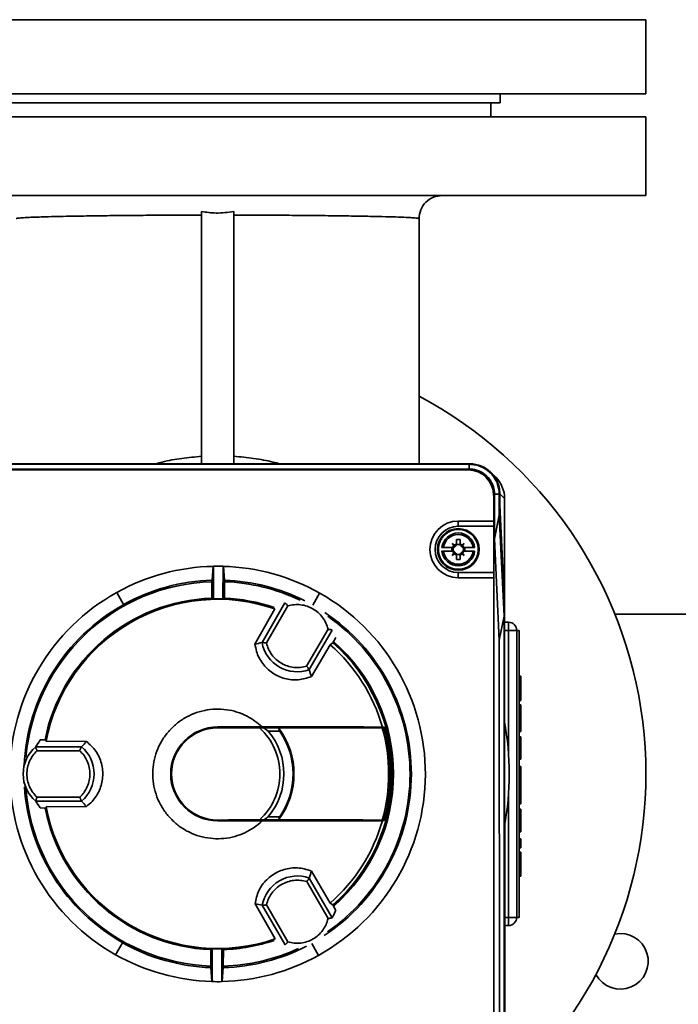
# Paper-space layout 'Blatt2' of a CAD drawing. Units: millimetres. Extents: x 0 to 5940, y 0 to 4200.
# Drawn here: x 3097 to 3240, y 2441 to 2654 of the extents above; entities that cross this region are included whole.
import ezdxf

# ---------------------------------------------------------------- set-up
doc = ezdxf.new("R2010")
doc.units = ezdxf.units.MM
doc.layers.add('1', color=7, linetype='Continuous')
doc.styles.add('SLDTEXTSTYLE0', font='TXT', dxfattribs={"width": 0.605})
doc.dimstyles.new('SLDDIMSTYLE0', dxfattribs={"dimtxt": 35, "dimasz": 25, "dimexe": 0, "dimexo": 0.0625, "dimgap": 8.75, "dimtad": 1, "dimdec": 1, "dimrnd": 1e-09, "dimzin": 4, "dimdsep": 46, "dimtxsty": 'SLDTEXTSTYLE0', "dimsah": 1, "dimcen": 0.09, "dimadec": 0, "dimazin": 1, "dimtfac": 1, "dimtdec": 1, "dimtofl": 0, "dimtmove": 0, "dimatfit": 3, "dimfxl": 1, "dimfrac": 2, "dimtolj": 1, "dimtzin": 12, "dimarcsym": 0})

# ---------------------------------------------------------------- blocks, each defined once
blk = doc.blocks.new('_D_4')
at = {"layer": '1', "ltscale": 10}
for p, q in [((3007.21, 3293.19), (2845.21, 3293.19)), ((2855.21, 1693.19), (2855.21, 3293.19)), ((3345.21, 1693.19), (2845.21, 1693.19))]:
    blk.add_line(p, q, dxfattribs=at)
for points in [[(2855.21, 3293.19), (2851.21, 3268.19), (2859.21, 3268.19)], [(2855.21, 1693.19), (2859.21, 1718.19), (2851.21, 1718.19)]]:
    blk.add_solid(points, dxfattribs=at)
at = {"layer": '1', "ltscale": 10, "insert": (2810.09, 2400.95), "char_height": 35, "attachment_point": 1, "rotation": 90, "style": 'SLDTEXTSTYLE0'}
blk.add_mtext('ca. 1650', dxfattribs=at)

psp = doc.layouts.new('Blatt2')

# ---------------------------------------------------------------- linework, layer by layer
at = {"color": 7, "linetype": 'Continuous', "lineweight": 35, "ltscale": 10}
for p, q in [((3047.71, 2654.19), (3232.71, 2654.19)), ((3232.71, 2638.19), (3232.71, 2654.19)), ((3047.71, 2638.19), (3232.71, 2638.19)), ((3201.21, 2636.19), (3201.21, 2638.19)), ((3079.21, 2636.19), (3201.21, 2636.19)), ((3199.21, 2633.19), (3199.21, 2636.19)), ((3232.71, 2633.19), (3047.71, 2633.19)), ((3232.71, 2616.19), (3232.71, 2633.19)), ((3232.71, 2616.19), (3047.71, 2616.19)), ((3136.73, 2612.72), (3136.73, 2558.19)), ((3143.68, 2558.19), (3143.68, 2612.72)), ((3183.72, 2558.2), (3183.72, 2611.19)), ((3194.65, 2558.21), (3085.72, 2558.17)), ((3194.55, 2558.11), (3085.82, 2558.08)), ((3194.55, 2558.11), (3194.65, 2558.21)), ((3194.56, 2557.08), (3194.55, 2558.11)), ((3194.65, 2558.21), (3194.67, 2558.21)), ((3194.52, 2557.08), (3085.85, 2557.04)), ((3194.33, 2556.89), (3086.04, 2556.85)), ((3194.33, 2556.89), (3194.52, 2557.08)), ((3200.27, 2555.31), (3199.25, 2556.32)), ((3199.83, 2551.39), (3200.02, 2551.58)), ((3199.83, 2545.84), (3199.83, 2551.39)), ((3200.02, 2551.62), (3201.05, 2551.62)), ((3200.02, 2541.97), (3200.02, 2551.58)), ((3201.05, 2551.62), (3201.15, 2551.71)), ((3201.05, 2547.14), (3201.05, 2551.62)), ((3201.15, 2548.86), (3201.15, 2551.71)), ((3201.18, 2549.26), (3201.18, 2551.71)), ((3201.18, 2551.71), (3202.19, 2550.7)), ((3201.15, 2549.26), (3201.18, 2549.26)), ((3201.18, 2549.26), (3202.16, 2528.25)), ((3202.19, 2550.7), (3202.2, 2526.01)), ((3200.02, 2541.97), (3201.05, 2547.14)), ((3202.07, 2525.29), (3201.05, 2547.14)), ((3202.17, 2527.01), (3201.15, 2548.86)), ((3192.19, 2545.84), (3199.83, 2545.84)), ((3192.19, 2545.84), (3192.19, 2544.71)), ((3199.83, 2545.84), (3199.88, 2544.71)), ((3192.19, 2544.71), (3199.88, 2544.71)), ((3199.88, 2544.71), (3199.88, 2534.71)), ((3190.89, 2541.01), (3191.37, 2540.65)), ((3191.25, 2540.53), (3190.89, 2541.01)), ((3191.32, 2540.57), (3190.89, 2541.01)), ((3192.59, 2541.86), (3191.79, 2541.86)), ((3191.79, 2541.86), (3191.79, 2540.89)), ((3191.79, 2540.78), (3191.79, 2540.89)), ((3191.79, 2540.8), (3192.59, 2540.8)), ((3192.59, 2540.89), (3192.59, 2541.86)), ((3192.59, 2540.78), (3192.59, 2540.89)), ((3193.01, 2540.65), (3193.49, 2541.01)), ((3193.49, 2541.01), (3193.06, 2540.58)), ((3193.49, 2541.01), (3193.13, 2540.53)), ((3201.04, 2520.12), (3200.02, 2541.97)), ((3190.81, 2539.31), (3190.81, 2540.11)), ((3190.89, 2538.4), (3191.25, 2538.88)), ((3190.89, 2538.4), (3191.32, 2538.84)), ((3191.37, 2538.76), (3190.89, 2538.4)), ((3191.11, 2540.11), (3191.01, 2540.11)), ((3191.01, 2539.31), (3191.11, 2539.31)), ((3191.1, 2539.31), (3191.1, 2540.11)), ((3191.44, 2540.3), (3191.25, 2540.53)), ((3191.25, 2538.88), (3191.44, 2539.11)), ((3191.32, 2540.57), (3191.51, 2540.42)), ((3191.48, 2540.39), (3191.32, 2540.57)), ((3191.32, 2538.84), (3191.48, 2539.02)), ((3191.51, 2538.99), (3191.32, 2538.84)), ((3191.37, 2540.65), (3191.6, 2540.45)), ((3191.37, 2538.76), (3191.6, 2538.96)), ((3191.79, 2538.63), (3191.79, 2538.52)), ((3192.59, 2538.61), (3191.79, 2538.61)), ((3192.59, 2538.52), (3192.59, 2538.63)), ((3193.01, 2540.65), (3192.78, 2540.46)), ((3193.01, 2538.77), (3192.78, 2538.96)), ((3192.87, 2540.42), (3193.06, 2540.58)), ((3193.06, 2538.84), (3192.87, 2538.99)), ((3193.06, 2540.58), (3192.9, 2540.39)), ((3192.91, 2539.02), (3193.06, 2538.84)), ((3193.13, 2540.53), (3192.94, 2540.3)), ((3192.94, 2539.11), (3193.13, 2538.88)), ((3193.49, 2538.4), (3193.01, 2538.77)), ((3193.49, 2538.4), (3193.06, 2538.84)), ((3193.13, 2538.88), (3193.49, 2538.4)), ((3193.38, 2540.11), (3193.27, 2540.11)), ((3193.27, 2539.31), (3193.38, 2539.31)), ((3193.29, 2540.11), (3193.29, 2539.31)), ((3193.57, 2540.11), (3193.57, 2539.31)), ((3191.79, 2538.52), (3191.79, 2537.56)), ((3191.79, 2537.56), (3192.59, 2537.56)), ((3192.59, 2537.56), (3192.59, 2538.52)), ((3139, 2533.06), (3139.26, 2536.05)), ((3139.31, 2536.08), (3139.29, 2529)), ((3141.36, 2529), (3141.38, 2536.07)), ((3141.44, 2536.04), (3141.68, 2533.05)), ((3199.88, 2534.71), (3192.19, 2534.71)), ((3192.19, 2534.71), (3192.19, 2533.58)), ((3199.88, 2534.71), (3199.83, 2533.58)), ((3138.99, 2532.73), (3138.94, 2529.17)), ((3141.71, 2529.16), (3141.69, 2532.72)), ((3199.83, 2533.58), (3192.19, 2533.58)), ((3199.87, 2430.6), (3199.83, 2533.58)), ((3118.39, 2530.47), (3118.42, 2530.41)), ((3119.86, 2527.81), (3118.42, 2530.41)), ((3160.78, 2527.68), (3162.24, 2530.27)), ((3162.24, 2530.27), (3162.27, 2530.33)), ((3149.81, 2519.59), (3154.75, 2528.15)), ((3154.8, 2528.1), (3154.75, 2528.15)), ((3202.11, 2528.25), (3202.16, 2528.25)), ((3119.86, 2527.81), (3119.89, 2527.76)), ((3152.59, 2526.84), (3148.27, 2519.24)), ((3150.74, 2519.49), (3155.36, 2527.49)), ((3202.2, 2420.24), (3202.17, 2527.01)), ((3202.2, 2526.01), (3202.17, 2526.01)), ((3202.2, 2526.01), (3202.23, 2420.22)), ((3201.04, 2520.12), (3202.07, 2525.29)), ((3202.11, 2420.3), (3202.07, 2525.29)), ((3202.2, 2523.96), (3203.06, 2523.96)), ((3203.06, 2522.22), (3203.06, 2523.96)), ((3288.81, 2525.69), (3226.03, 2525.69)), ((3164.05, 2522.47), (3159.43, 2514.47)), ((3164.93, 2522.28), (3159.99, 2513.72)), ((3164.93, 2522.28), (3164.86, 2522.3)), ((3202.2, 2522.22), (3203.06, 2522.22)), ((3203.06, 2495.17), (3203.06, 2522.22)), ((3204.8, 2522.22), (3203.06, 2522.22)), ((3205.32, 2522.22), (3204.8, 2522.22)), ((3204.8, 2522.22), (3204.8, 2460.16)), ((3205.32, 2460.16), (3205.32, 2522.22)), ((3149.81, 2519.59), (3149.8, 2519.58)), ((3149.89, 2519.59), (3149.81, 2519.59)), ((3165.1, 2519.5), (3164.49, 2519.11)), ((3165.71, 2520.69), (3165.1, 2519.5)), ((3201.07, 2421.01), (3201.04, 2520.12)), ((3164.49, 2519.11), (3160.45, 2512.21)), ((3159.95, 2513.78), (3159.99, 2513.72)), ((3159.98, 2513.71), (3159.99, 2513.72)), ((3205.67, 2512.28), (3205.32, 2512.28)), ((3205.67, 2512.05), (3205.32, 2512.05)), ((3205.67, 2511.72), (3205.32, 2511.72)), ((3205.67, 2512.28), (3205.67, 2512.05)), ((3205.67, 2512.05), (3205.67, 2511.72)), ((3205.67, 2511.72), (3205.67, 2509.76)), ((3205.67, 2509.76), (3205.32, 2509.76)), ((3205.67, 2509.76), (3205.67, 2508.63)), ((3205.67, 2508.63), (3205.32, 2508.63)), ((3205.67, 2507.28), (3205.32, 2507.28)), ((3205.32, 2507.06), (3205.67, 2507.06)), ((3205.67, 2508.63), (3205.67, 2507.28)), ((3205.67, 2507.28), (3205.67, 2507.06)), ((3205.67, 2506.1), (3205.32, 2506.1)), ((3205.67, 2504.79), (3205.32, 2504.79)), ((3205.67, 2506.1), (3205.67, 2504.79)), ((3205.67, 2504.79), (3205.67, 2502.55)), ((3205.67, 2502.55), (3205.32, 2502.55)), ((3205.67, 2502.55), (3205.67, 2500.39)), ((3149.26, 2501.13), (3150.18, 2501.12)), ((3150.18, 2501.12), (3151.12, 2500.44)), ((3150.18, 2501.12), (3153.33, 2501.12)), ((3153.62, 2500.45), (3153.33, 2501.12)), ((3153.37, 2501.12), (3153.33, 2501.12)), ((3175.76, 2501.18), (3176.13, 2501.2)), ((3176.18, 2501.3), (3175.8, 2501.32)), ((3205.67, 2500.39), (3205.32, 2500.39)), ((3103.24, 2498.59), (3101.91, 2498.52)), ((3103.13, 2498.27), (3111.88, 2498.21)), ((3205.67, 2499.2), (3205.32, 2499.2)), ((3205.67, 2494.35), (3205.67, 2499.2)), ((3100.92, 2497.05), (3100.91, 2497.05)), ((3100.94, 2496.98), (3100.92, 2497.05)), ((3100.92, 2497.05), (3110.81, 2497.05)), ((3101.19, 2496.19), (3110.43, 2496.19)), ((3110.77, 2496.98), (3110.81, 2497.05)), ((3110.82, 2497.06), (3110.81, 2497.05)), ((3205.67, 2494.35), (3205.32, 2494.35)), ((3205.67, 2492.8), (3205.32, 2492.8)), ((3205.67, 2492.8), (3205.67, 2490.5)), ((3205.67, 2490.5), (3205.32, 2490.5)), ((3205.67, 2490.5), (3205.67, 2488.75)), ((3205.32, 2488.75), (3205.67, 2488.75)), ((3205.67, 2488.75), (3205.67, 2487.11)), ((3110.44, 2486.16), (3101.2, 2486.16)), ((3203.06, 2487.2), (3203.06, 2460.16)), ((3205.67, 2487.11), (3205.32, 2487.11)), ((3205.67, 2487.11), (3205.67, 2484.71)), ((3100.92, 2485.3), (3100.93, 2485.3)), ((3100.94, 2485.37), (3100.93, 2485.3)), ((3110.81, 2485.3), (3100.93, 2485.3)), ((3103.25, 2483.76), (3101.91, 2483.83)), ((3111.88, 2484.15), (3103.14, 2484.09)), ((3110.81, 2485.3), (3110.82, 2485.3)), ((3205.67, 2484.71), (3205.32, 2484.71)), ((3205.67, 2483.54), (3205.32, 2483.54)), ((3205.67, 2483.54), (3205.67, 2478.69)), ((3140.21, 2481.23), (3140.21, 2481.19)), ((3150.19, 2481.27), (3149.27, 2481.25)), ((3153.38, 2481.26), (3153.34, 2481.26)), ((3176.13, 2481.2), (3175.77, 2481.22)), ((3175.81, 2481.08), (3176.18, 2481.1)), ((3205.67, 2478.69), (3205.32, 2478.69)), ((3205.67, 2477.17), (3205.32, 2477.17)), ((3205.67, 2477.17), (3205.67, 2475.21)), ((3205.67, 2475.21), (3205.32, 2475.21)), ((3205.67, 2474.31), (3205.32, 2474.31)), ((3205.67, 2474.09), (3205.32, 2474.09)), ((3205.67, 2473.75), (3205.32, 2473.75)), ((3205.67, 2474.31), (3205.67, 2474.09)), ((3205.67, 2474.09), (3205.67, 2473.75)), ((3205.67, 2471.8), (3205.67, 2473.75)), ((3205.67, 2471.8), (3205.32, 2471.8)), ((3205.67, 2470.66), (3205.32, 2470.66)), ((3205.67, 2470.66), (3205.67, 2471.8)), ((3205.67, 2469.31), (3205.67, 2470.66)), ((3160, 2468.67), (3159.96, 2468.61)), ((3160, 2468.67), (3160, 2468.69)), ((3160, 2468.67), (3164.95, 2460.11)), ((3160.47, 2470.18), (3164.51, 2463.28)), ((3205.67, 2469.31), (3205.32, 2469.31)), ((3205.32, 2469.1), (3205.67, 2469.1)), ((3205.67, 2469.1), (3205.67, 2469.31)), ((3159.45, 2467.92), (3164.07, 2459.92)), ((3152.61, 2455.54), (3148.29, 2463.14)), ((3149.82, 2462.8), (3149.83, 2462.79)), ((3149.91, 2462.8), (3149.83, 2462.79)), ((3154.77, 2454.23), (3149.83, 2462.79)), ((3155.38, 2454.9), (3150.76, 2462.9)), ((3164.51, 2463.28), (3165.12, 2462.89)), ((3165.12, 2462.89), (3165.73, 2461.7)), ((3164.88, 2460.09), (3164.95, 2460.11)), ((3202.22, 2460.16), (3203.06, 2460.16)), ((3203.06, 2458.42), (3203.06, 2460.16)), ((3203.06, 2460.16), (3204.8, 2460.16)), ((3204.8, 2460.16), (3205.32, 2460.16)), ((3203.06, 2458.42), (3202.22, 2458.42)), ((3119.63, 2454.7), (3118.17, 2452.1)), ((3119.66, 2454.74), (3119.63, 2454.7)), ((3154.83, 2454.28), (3154.77, 2454.23)), ((3162, 2451.97), (3160.55, 2454.57)), ((3118.17, 2452.1), (3118.14, 2452.05)), ((3138.71, 2453.22), (3138.73, 2449.66)), ((3139.05, 2453.38), (3139.03, 2446.31)), ((3141.1, 2446.3), (3141.12, 2453.37)), ((3141.43, 2449.65), (3141.47, 2453.21)), ((3162.03, 2451.91), (3162, 2451.97)), ((3138.98, 2446.34), (3138.74, 2449.33)), ((3141.42, 2449.32), (3141.16, 2446.33))]:
    psp.add_line(p, q, dxfattribs=at)
at = {"color": 7, "linetype": 'Continuous', "lineweight": 35, "ltscale": 100}
psp.add_circle((3192.19, 2539.71), 4.5, dxfattribs=at)
for centre, radius, start, end in [((3140.21, 2491.19), 92.5, 312.0835, 61.9365), ((3195.69, 2550.69), 6.5, 0.0189, 45.2283), ((3192.19, 2539.71), 6.13, 90.0189, 270.0189), ((3192.19, 2539.71), 5, 90.0189, 270.0189), ((3192.19, 2539.71), 3.55, 6.4844, 173.5534), ((3192.19, 2539.71), 3.21, 7.1801, 172.8577), ((3192.19, 2539.71), 1.25, 108.6818, 131.1844), ((3191.41, 2540.78), 0.378, 299.4817, 0.0189), ((3192.19, 2539.71), 1.25, 48.8534, 71.356), ((3192.97, 2540.78), 0.378, 180.0189, 240.5561), ((3192.19, 2539.71), 3.55, 186.4844, 353.5534), ((3192.19, 2539.71), 3.21, 187.1801, 352.8577), ((3192.19, 2539.71), 1.25, 138.8534, 161.356), ((3192.19, 2539.71), 1.25, 198.6818, 221.1844), ((3191.11, 2540.48), 0.378, 270.0189, 330.5561), ((3191.11, 2538.93), 0.378, 29.4817, 90.0189), ((3192.19, 2539.71), 1.25, 228.8534, 251.356), ((3191.11, 2540.48), 0.378, 330.5561, 345.1998), ((3191.11, 2538.93), 0.378, 14.838, 29.4817), ((3191.41, 2540.78), 0.378, 280.7973, 284.838), ((3191.11, 2540.48), 0.378, 345.1998, 349.2405), ((3191.11, 2538.93), 0.378, 10.7973, 14.838), ((3191.41, 2538.63), 0.378, 75.1998, 79.2405), ((3191.41, 2540.78), 0.378, 284.838, 299.4817), ((3191.41, 2538.63), 0.378, 60.5561, 75.1998), ((3191.41, 2538.63), 0.378, 0.0189, 60.5561), ((3192.97, 2538.63), 0.378, 119.4817, 180.0189), ((3192.19, 2539.71), 1.25, 288.6818, 311.1844), ((3192.97, 2540.78), 0.378, 240.5561, 255.1998), ((3192.97, 2538.63), 0.378, 104.838, 119.4817), ((3192.97, 2540.78), 0.378, 255.1998, 259.2405), ((3192.97, 2538.63), 0.378, 100.7973, 104.838), ((3193.27, 2540.48), 0.378, 190.7973, 194.838), ((3193.27, 2540.48), 0.378, 194.838, 209.4817), ((3193.27, 2538.93), 0.378, 165.1998, 169.2405), ((3193.27, 2538.93), 0.378, 150.5561, 165.1998), ((3193.27, 2540.48), 0.378, 209.4817, 270.0189), ((3193.27, 2538.93), 0.378, 90.0189, 150.5561), ((3192.19, 2539.71), 1.25, 18.6818, 41.1844), ((3192.19, 2539.71), 1.25, 318.8534, 341.356), ((3140.21, 2491.19), 44.87, 91.2104, 119.0554), ((3140.21, 2491.19), 44.9, 88.4996, 91.1413), ((3140.21, 2491.19), 44.87, 60.5854, 88.4304), ((3140.21, 2491.19), 41.56, 91.6819, 175.0094), ((3140.21, 2491.19), 41.89, 91.6532, 119.0554), ((3140.21, 2491.19), 41.89, 63.272, 87.9876), ((3140.21, 2491.19), 41.56, 64.6477, 87.9589), ((3140.21, 2491.19), 44.86, 119.0554, 240.5854), ((3140.21, 2491.19), 44.86, 299.0554, 60.5854), ((3140.21, 2491.19), 38, 91.9065, 168.7914), ((3140.21, 2491.19), 37.81, 71.2126, 168.8373), ((3140.21, 2491.19), 37.74, 70.8462, 169.1916), ((3140.21, 2491.19), 37.83, 88.2526, 91.3882), ((3140.21, 2491.19), 38, 71.3108, 87.7344), ((3140.21, 2491.19), 41.84, 119.0554, 177.6267), ((3140.21, 2491.19), 41.84, 303.3895, 56.4506), ((3140.21, 2491.19), 41.56, 304.8396, 55.0463), ((3203.06, 2522.22), 1.74, 0, 90), ((3157.4, 2520.99), 7.73, 190.5228, 289.515), ((3140.21, 2491.19), 37.81, 311.3353, 48.8241), ((3140.21, 2491.19), 37.7, 311.3584, 48.6794), ((3140.21, 2491.19), 38, 311.3052, 48.7288), ((3140.21, 2491.19), 37.01, 15.8945, 48.9849), ((3140.21, 2491.19), 62.98, 349.7419, 10.2958), ((3140.21, 2491.19), 10.14, 90.0189, 270.0189), ((3140.21, 2491.19), 9.96, 90.0189, 270.0189), ((3140.21, 2491.19), 13.45, 312.3622, 47.6756), ((3140.21, 2491.19), 14.31, 319.7224, 40.3154), ((3140.21, 2491.19), 16.49, 322.9999, 37.0379), ((3140.21, 2491.19), 16.3, 325.4264, 34.6114), ((3140.21, 2491.19), 36.93, 344.3457, 15.6921), ((3140.21, 2491.19), 37.29, 344.4634, 15.5744), ((3140.21, 2491.19), 37.36, 344.3356, 15.7022), ((3105.93, 2491.18), 7.73, 130.5228, 229.515), ((3105.8, 2491.18), 7.73, 310.5228, 49.515), ((3140.21, 2491.19), 41.84, 183.8026, 240.5854), ((3140.21, 2491.19), 41.56, 184.3462, 267.9589), ((3140.21, 2491.19), 38, 191.2602, 267.7344), ((3140.21, 2491.19), 37.74, 190.8462, 289.1916), ((3140.21, 2491.19), 37.81, 191.3254, 288.6809), ((3140.21, 2491.19), 37.01, 311.0529, 344.1433), ((3157.42, 2461.4), 7.73, 70.5228, 169.515), ((3203.06, 2460.16), 1.74, 315, 0), ((3203.06, 2460.16), 1.74, 270, 315), ((3227.21, 2450.69), 6, 208.2883, 101.7861), ((3140.21, 2491.19), 41.89, 240.5854, 267.9876), ((3140.21, 2491.19), 41.89, 271.6532, 297.3007), ((3140.21, 2491.19), 38, 271.9065, 288.7257), ((3140.21, 2491.19), 44.87, 240.5854, 268.4304), ((3140.21, 2491.19), 37.83, 268.2526, 271.3882), ((3140.21, 2491.19), 44.87, 271.2104, 299.0554), ((3140.21, 2491.19), 41.56, 271.6819, 294.8012), ((3140.21, 2491.19), 44.9, 268.4996, 271.1413)]:
    psp.add_arc(centre, radius, start, end, dxfattribs=at)
for centre, major_axis, ratio, start_param, end_param in [((3194.64, 2551.7), (-4.6, -4.6), 0.998783, 2.356803, 3.926382), ((3194.32, 2551.38), (3.89, 3.9), 0.998783, 5.498396, 7.067974), ((3194.32, 2551.38), (2.29, 5.26), 0.951833, 0.385942, 0.392395), ((3194.32, 2551.38), (5.26, 2.29), 0.951833, 5.890791, 5.897243), ((3170.47, 2491.09), (60.54, -0.19), 0.866113, 2.114072, 2.115104), ((3109.95, 2491.28), (60.54, -0.19), 0.866113, 1.026488, 1.027521), ((3115.35, 2491.27), (49.73, -0.16), 0.866113, 1.071237, 1.079198), ((3165.07, 2491.11), (49.73, -0.16), 0.866113, 2.062395, 2.070355), ((3202.1, 2526.01), (0, 2.8), 0.034921, 4.712389, 5.637413), ((3148.35, 2523.29), (13.35, 3.04), 0.287883, 4.641357, 4.755646), ((3163.92, 2514.3), (-4.05, 13.08), 0.287883, 1.527539, 1.641828), ((3108.33, 2500.17), (9.3, 10.05), 0.287883, 1.989885, 2.135376), ((3108.33, 2500.17), (9.3, 10.05), 0.287883, 4.669132, 4.783421), ((3108.34, 2482.19), (-9.31, 10.04), 0.287883, 1.006217, 1.151708), ((3108.34, 2482.19), (-9.31, 10.04), 0.287883, 4.641357, 4.755646), ((3163.94, 2468.09), (4.04, 13.08), 0.287883, 1.499765, 1.614054), ((3148.37, 2459.09), (13.35, -3.03), 0.287883, 1.527539, 1.641828), ((3163.94, 2468.09), (4.04, 13.08), 0.287883, 4.14781, 4.293301), ((3115.35, 2491.27), (49.73, -0.16), 0.866113, 5.203988, 5.211948), ((3165.07, 2491.11), (49.73, -0.16), 0.866113, 4.21283, 4.22079), ((3170.47, 2491.09), (60.54, -0.19), 0.866113, 4.168081, 4.169114), ((3109.95, 2491.28), (60.54, -0.19), 0.866113, 5.255664, 5.256697)]:
    psp.add_ellipse(centre, major_axis=major_axis, ratio=ratio, start_param=start_param, end_param=end_param, dxfattribs=at)
at = {"color": 7, "linetype": 'Continuous', "lineweight": 35, "ltscale": 10}
for points, knots in [([(3183.71, 2611.14), (3183.78, 2611.81), (3183.92, 2613.14), (3185.09, 2614.82), (3186.78, 2615.98), (3188.11, 2616.12), (3188.77, 2616.19)], [0, 0, 0, 0, 0.250063, 0.500022, 0.749963, 1, 1, 1, 1]), ([(3096.69, 2611.19), (3096.71, 2611.21), (3096.75, 2611.24), (3097.01, 2611.28), (3097.39, 2611.33), (3097.9, 2611.37), (3098.62, 2611.42), (3099.64, 2611.47), (3101.08, 2611.53), (3103.12, 2611.59), (3105.47, 2611.65), (3108.53, 2611.72), (3112.29, 2611.78), (3116.83, 2611.84), (3121.6, 2611.89), (3126.54, 2611.92), (3131.59, 2611.94), (3135.02, 2611.95), (3136.73, 2611.96)], [0, 0, 0, 0, 0.048133, 0.0875274, 0.1181818, 0.1627869, 0.2042671, 0.2426224, 0.3091658, 0.3714412, 0.4383577, 0.502375, 0.5913322, 0.6774122, 0.7606417, 0.8413501, 0.9211256, 1, 1, 1, 1]), ([(3143.68, 2612.72), (3142.41, 2612.55), (3140.09, 2612.24), (3137.78, 2612.57), (3136.73, 2612.72)], [0, 0, 0, 0, 0.549095, 1, 1, 1, 1]), ([(3143.68, 2611.96), (3145.39, 2611.95), (3148.83, 2611.94), (3153.88, 2611.92), (3158.81, 2611.89), (3163.58, 2611.84), (3168.12, 2611.78), (3172.23, 2611.71), (3175.79, 2611.63), (3178.74, 2611.55), (3180.69, 2611.47), (3181.96, 2611.41), (3182.73, 2611.36), (3183.27, 2611.3), (3183.64, 2611.25), (3183.7, 2611.21), (3183.72, 2611.19)], [0, 0, 0, 0, 0.078882, 0.158665, 0.23938, 0.322618, 0.408706, 0.497671, 0.583654, 0.669613, 0.75737, 0.803774, 0.854676, 0.89916, 0.943289, 1, 1, 1, 1]), ([(3136.73, 2559.83), (3135.31, 2559.7), (3132.42, 2559.43), (3129.07, 2558.83), (3127.24, 2558.32), (3126.74, 2558.18)], [0, 0, 0, 0, 0.413464, 0.840591, 1, 1, 1, 1]), ([(3153.71, 2558.19), (3153.2, 2558.33), (3151.35, 2558.81), (3148.02, 2559.44), (3145.13, 2559.7), (3143.68, 2559.83)], [0, 0, 0, 0, 0.161493, 0.581668, 1, 1, 1, 1]), ([(3201.05, 2551.62), (3200.98, 2552.35), (3200.84, 2553.81), (3199.71, 2555.76), (3198.06, 2557.23), (3196.24, 2558), (3195.03, 2558.08), (3194.55, 2558.11)], [0, 0, 0, 0, 0.214868, 0.429704, 0.644389, 0.859043, 1, 1, 1, 1]), ([(3194.67, 2558.21), (3195.4, 2558.14), (3196.87, 2557.99), (3198.81, 2556.87), (3200.28, 2555.22), (3201.06, 2553.4), (3201.14, 2552.19), (3201.18, 2551.71)], [0, 0, 0, 0, 0.214694, 0.429388, 0.644082, 0.858775, 1, 1, 1, 1]), ([(3200.02, 2551.62), (3200.02, 2551.65), (3200.02, 2551.71), (3200.01, 2551.83), (3200.01, 2551.95), (3199.99, 2552.11), (3199.98, 2552.23), (3199.96, 2552.38), (3199.94, 2552.5), (3199.91, 2552.65), (3199.89, 2552.77), (3199.85, 2552.92), (3199.82, 2553.04), (3199.79, 2553.16), (3199.73, 2553.33), (3199.52, 2553.95), (3198.91, 2555.04), (3197.63, 2556.24), (3196.45, 2556.76), (3195.78, 2556.93), (3195.67, 2556.96), (3195.53, 2556.98), (3195.4, 2557.01), (3195.26, 2557.03), (3195.12, 2557.05), (3195.01, 2557.06), (3194.87, 2557.07), (3194.76, 2557.07), (3194.64, 2557.08), (3194.58, 2557.08), (3194.56, 2557.08)], [0, 0, 0, 0, 0.010763, 0.021525, 0.043053, 0.053816, 0.075343, 0.086106, 0.107634, 0.118397, 0.139924, 0.150687, 0.172215, 0.182977, 0.19374, 0.236813, 0.410602, 0.62668, 0.842747, 0.852478, 0.871943, 0.881674, 0.901139, 0.920604, 0.930335, 0.9498, 0.959531, 0.979755, 0.989876, 1, 1, 1, 1]), ([(3187.89, 2539.7), (3187.95, 2540.25), (3188.04, 2541.08), (3188.57, 2542.08), (3189.13, 2542.77), (3189.82, 2543.33), (3190.82, 2543.85), (3192.19, 2544.11), (3193.56, 2543.85), (3194.56, 2543.33), (3195.25, 2542.77), (3195.81, 2542.08), (3196.33, 2541.08), (3196.6, 2539.71), (3196.33, 2538.33), (3195.81, 2537.33), (3195.26, 2536.64), (3194.57, 2536.09), (3193.57, 2535.57), (3192.19, 2535.3), (3190.82, 2535.57), (3189.82, 2536.08), (3189.13, 2536.64), (3188.57, 2537.33), (3188.04, 2538.33), (3187.95, 2539.16), (3187.89, 2539.7)], [0, 0, 0, 0, 0.0598642, 0.0920902, 0.125, 0.1579098, 0.1901358, 0.25, 0.3098642, 0.3420902, 0.375, 0.4079098, 0.4401358, 0.5, 0.5598642, 0.5920902, 0.625, 0.6579098, 0.6901358, 0.75, 0.8098642, 0.8420902, 0.875, 0.9079098, 0.9401358, 1, 1, 1, 1]), ([(3189.01, 2540.1), (3188.9, 2540.1), (3188.75, 2540.1), (3188.68, 2540.1), (3188.66, 2540.1)], [0, 0, 0, 0, 0.689943, 1, 1, 1, 1]), ([(3188.66, 2539.3), (3188.72, 2539.3), (3188.8, 2539.3), (3188.96, 2539.3), (3189.01, 2539.3)], [0, 0, 0, 0, 0.68993, 1, 1, 1, 1]), ([(3191.01, 2540.11), (3190.69, 2540.11), (3190.06, 2540.11), (3189.4, 2540.1), (3189.09, 2540.1), (3189.01, 2540.1)], [0, 0, 0, 0, 0.422505, 0.840404, 1, 1, 1, 1]), ([(3189.01, 2539.3), (3189.26, 2539.3), (3189.73, 2539.31), (3190.47, 2539.31), (3190.89, 2539.31), (3191.01, 2539.31)], [0, 0, 0, 0, 0.436803, 0.83611, 1, 1, 1, 1]), ([(3195.38, 2540.11), (3195.13, 2540.11), (3194.66, 2540.11), (3193.92, 2540.11), (3193.5, 2540.11), (3193.38, 2540.11)], [0, 0, 0, 0, 0.436803, 0.83611, 1, 1, 1, 1]), ([(3193.38, 2539.31), (3193.69, 2539.31), (3194.32, 2539.31), (3194.99, 2539.31), (3195.29, 2539.31), (3195.38, 2539.31)], [0, 0, 0, 0, 0.422505, 0.840404, 1, 1, 1, 1]), ([(3195.72, 2540.11), (3195.66, 2540.11), (3195.58, 2540.11), (3195.42, 2540.11), (3195.38, 2540.11)], [0, 0, 0, 0, 0.68993, 1, 1, 1, 1]), ([(3195.72, 2539.31), (3195.66, 2539.31), (3195.58, 2539.31), (3195.42, 2539.31), (3195.38, 2539.31)], [0, 0, 0, 0, 0.68993, 1, 1, 1, 1]), ([(3138.99, 2532.73), (3138.99, 2532.78), (3138.99, 2532.89), (3138.99, 2533), (3139, 2533.04), (3139, 2533.06)], [0, 0, 0, 0, 0.368273, 0.7365397, 1, 1, 1, 1]), ([(3141.68, 2533.05), (3141.68, 2533.03), (3141.68, 2532.97), (3141.69, 2532.85), (3141.69, 2532.76), (3141.69, 2532.72)], [0, 0, 0, 0, 0.3683623, 0.7367228, 1, 1, 1, 1]), ([(3155.36, 2527.49), (3155.3, 2527.56), (3155.2, 2527.68), (3155.05, 2527.85), (3154.92, 2528), (3154.84, 2528.07), (3154.8, 2528.1)], [0, 0, 0, 0, 0.279977, 0.499977, 0.761545, 1, 1, 1, 1]), ([(3155.36, 2527.49), (3155.81, 2527.6), (3156.72, 2527.82), (3158.14, 2527.79), (3159.53, 2527.49), (3160.81, 2526.91), (3161.96, 2526.08), (3162.91, 2525.04), (3163.65, 2523.82), (3163.92, 2522.92), (3164.05, 2522.47)], [0, 0, 0, 0, 0.123665, 0.25, 0.376335, 0.5, 0.623665, 0.75, 0.876335, 1, 1, 1, 1]), ([(3164.86, 2522.3), (3164.81, 2522.32), (3164.71, 2522.35), (3164.52, 2522.39), (3164.29, 2522.43), (3164.13, 2522.46), (3164.05, 2522.47)], [0, 0, 0, 0, 0.2384009, 0.4991399, 0.7200979, 1, 1, 1, 1]), ([(3150.74, 2519.49), (3150.65, 2519.5), (3150.49, 2519.52), (3150.26, 2519.55), (3150.06, 2519.57), (3149.94, 2519.58), (3149.89, 2519.59)], [0, 0, 0, 0, 0.279902, 0.50086, 0.761599, 1, 1, 1, 1]), ([(3159.43, 2514.47), (3158.98, 2514.36), (3158.07, 2514.14), (3156.65, 2514.17), (3155.26, 2514.47), (3153.97, 2515.05), (3152.83, 2515.87), (3151.88, 2516.92), (3151.14, 2518.14), (3150.87, 2519.04), (3150.74, 2519.49)], [0, 0, 0, 0, 0.123665, 0.25, 0.376335, 0.5, 0.623665, 0.75, 0.876335, 1, 1, 1, 1]), ([(3160.45, 2512.21), (3159.52, 2511.92), (3157.65, 2511.32), (3154.66, 2511.66), (3151.95, 2512.9), (3149.81, 2514.97), (3148.63, 2517.22), (3148.37, 2518.71), (3148.27, 2519.24)], [0, 0, 0, 0, 0.180253, 0.360515, 0.540568, 0.72048, 0.900429, 1, 1, 1, 1]), ([(3159.43, 2514.47), (3159.49, 2514.4), (3159.59, 2514.28), (3159.73, 2514.09), (3159.85, 2513.92), (3159.91, 2513.83), (3159.95, 2513.78)], [0, 0, 0, 0, 0.27987, 0.50086, 0.76158, 1, 1, 1, 1]), ([(3149.84, 2481.02), (3149.28, 2480.53), (3148.13, 2479.54), (3146.11, 2478.42), (3143.9, 2477.61), (3141.58, 2477.18), (3139.2, 2477.15), (3136.87, 2477.52), (3134.61, 2478.28), (3132.53, 2479.39), (3130.65, 2480.86), (3129.06, 2482.6), (3127.77, 2484.6), (3126.84, 2486.78), (3126.29, 2489.09), (3126.13, 2491.45), (3126.38, 2493.82), (3127.01, 2496.09), (3128.03, 2498.25), (3129.38, 2500.18), (3131.05, 2501.88), (3132.97, 2503.26), (3135.11, 2504.31), (3137.37, 2504.98), (3139.74, 2505.26), (3142.1, 2505.14), (3144.42, 2504.61), (3147.13, 2503.54), (3148.8, 2502.2), (3149.84, 2501.36)], [0, 0, 0, 0, 0.034434, 0.069794, 0.105497, 0.142235, 0.177937, 0.214675, 0.250378, 0.287116, 0.322818, 0.359556, 0.395259, 0.431997, 0.467699, 0.504437, 0.54014, 0.576878, 0.61258, 0.649318, 0.685021, 0.721759, 0.757462, 0.794199, 0.829902, 0.86664, 0.902343, 0.939081, 1, 1, 1, 1]), ([(3149.84, 2501.36), (3149.48, 2501.36), (3148.61, 2501.35), (3146.33, 2501.34), (3143.49, 2501.33), (3141.3, 2501.33), (3140.2, 2501.33)], [0, 0, 0, 0, 0.13833, 0.343626, 0.670735, 1, 1, 1, 1]), ([(3140.2, 2501.15), (3141.89, 2501.15), (3144.6, 2501.15), (3147.71, 2501.14), (3148.96, 2501.13), (3149.26, 2501.13)], [0, 0, 0, 0, 0.553151, 0.890836, 1, 1, 1, 1]), ([(3149.84, 2501.36), (3154.18, 2501.36), (3162.88, 2501.35), (3171.49, 2501.33), (3175.8, 2501.32)], [0, 0, 0, 0, 0.499031, 1, 1, 1, 1]), ([(3153.62, 2500.45), (3153.29, 2500.45), (3152.71, 2500.45), (3151.87, 2500.44), (3151.37, 2500.44), (3151.12, 2500.44)], [0, 0, 0, 0, 0.3981262, 0.6990611, 1, 1, 1, 1]), ([(3175.76, 2501.18), (3172.05, 2501.17), (3164.63, 2501.14), (3157.13, 2501.13), (3153.37, 2501.12)], [0, 0, 0, 0, 0.499276, 1, 1, 1, 1]), ([(3111.88, 2498.21), (3112.6, 2497.55), (3114.05, 2496.23), (3115.25, 2493.47), (3115.53, 2490.5), (3114.81, 2487.61), (3113.45, 2485.46), (3112.29, 2484.49), (3111.88, 2484.15)], [0, 0, 0, 0, 0.180253, 0.360515, 0.540568, 0.72048, 0.900429, 1, 1, 1, 1]), ([(3101.2, 2486.16), (3100.88, 2486.5), (3100.23, 2487.17), (3099.54, 2488.42), (3099.11, 2489.77), (3098.97, 2491.18), (3099.11, 2492.58), (3099.54, 2493.93), (3100.23, 2495.18), (3100.87, 2495.86), (3101.19, 2496.19)], [0, 0, 0, 0, 0.123665, 0.25, 0.376335, 0.5, 0.623665, 0.75, 0.876335, 1, 1, 1, 1]), ([(3101.19, 2496.19), (3101.16, 2496.27), (3101.11, 2496.42), (3101.03, 2496.64), (3100.97, 2496.83), (3100.95, 2496.93), (3100.94, 2496.98)], [0, 0, 0, 0, 0.280014, 0.499977, 0.761565, 1, 1, 1, 1]), ([(3110.43, 2496.19), (3110.46, 2496.28), (3110.52, 2496.43), (3110.61, 2496.64), (3110.7, 2496.83), (3110.75, 2496.94), (3110.77, 2496.98)], [0, 0, 0, 0, 0.2799815, 0.499977, 0.7615452, 1, 1, 1, 1]), ([(3110.43, 2496.19), (3110.75, 2495.86), (3111.4, 2495.18), (3112.09, 2493.93), (3112.52, 2492.58), (3112.66, 2491.18), (3112.52, 2489.78), (3112.09, 2488.43), (3111.4, 2487.18), (3110.76, 2486.5), (3110.44, 2486.16)], [0, 0, 0, 0, 0.123665, 0.25, 0.376335, 0.5, 0.623665, 0.75, 0.876335, 1, 1, 1, 1]), ([(3101.2, 2486.16), (3101.17, 2486.08), (3101.11, 2485.93), (3101.04, 2485.71), (3100.98, 2485.52), (3100.95, 2485.42), (3100.94, 2485.37)], [0, 0, 0, 0, 0.2798742, 0.5008601, 0.7615797, 1, 1, 1, 1]), ([(3110.81, 2485.3), (3110.79, 2485.35), (3110.73, 2485.45), (3110.64, 2485.66), (3110.54, 2485.9), (3110.47, 2486.07), (3110.44, 2486.16)], [0, 0, 0, 0, 0.238877, 0.500108, 0.71948, 1, 1, 1, 1]), ([(3149.27, 2481.25), (3148.76, 2481.25), (3147.09, 2481.24), (3143.98, 2481.23), (3141.47, 2481.23), (3140.21, 2481.23)], [0, 0, 0, 0, 0.177022, 0.585748, 1, 1, 1, 1]), ([(3151.12, 2481.94), (3151.02, 2481.85), (3150.82, 2481.69), (3150.5, 2481.47), (3150.29, 2481.33), (3150.19, 2481.27)], [0, 0, 0, 0, 0.363612, 0.6813129, 1, 1, 1, 1]), ([(3153.34, 2481.26), (3153.03, 2481.26), (3152.4, 2481.27), (3151.34, 2481.27), (3150.61, 2481.27), (3150.19, 2481.27)], [0, 0, 0, 0, 0.299596, 0.599191, 1, 1, 1, 1]), ([(3153.63, 2481.94), (3153.31, 2481.94), (3152.74, 2481.94), (3151.9, 2481.94), (3151.38, 2481.94), (3151.12, 2481.94)], [0, 0, 0, 0, 0.377008, 0.688502, 1, 1, 1, 1]), ([(3153.63, 2481.94), (3153.58, 2481.83), (3153.49, 2481.6), (3153.39, 2481.38), (3153.34, 2481.26)], [0, 0, 0, 0, 0.4999054, 1, 1, 1, 1]), ([(3153.38, 2481.26), (3157.12, 2481.26), (3164.62, 2481.25), (3172.05, 2481.23), (3175.77, 2481.22)], [0, 0, 0, 0, 0.499276, 1, 1, 1, 1]), ([(3140.21, 2481.05), (3141.82, 2481.05), (3144.24, 2481.05), (3147.1, 2481.04), (3148.69, 2481.04), (3149.47, 2481.03), (3149.79, 2481.02), (3149.84, 2481.02)], [0, 0, 0, 0, 0.481963, 0.728246, 0.857852, 0.976445, 1, 1, 1, 1]), ([(3175.81, 2481.08), (3171.51, 2481.06), (3162.9, 2481.04), (3154.2, 2481.03), (3149.84, 2481.02)], [0, 0, 0, 0, 0.4990305, 1, 1, 1, 1]), ([(3148.29, 2463.14), (3148.5, 2464.1), (3148.92, 2466.02), (3150.71, 2468.44), (3153.14, 2470.16), (3156, 2470.98), (3158.54, 2470.88), (3159.96, 2470.36), (3160.47, 2470.18)], [0, 0, 0, 0, 0.180253, 0.360515, 0.540568, 0.72048, 0.900429, 1, 1, 1, 1]), ([(3159.96, 2468.61), (3159.93, 2468.56), (3159.87, 2468.47), (3159.74, 2468.3), (3159.6, 2468.11), (3159.5, 2467.99), (3159.45, 2467.92)], [0, 0, 0, 0, 0.238401, 0.49914, 0.720098, 1, 1, 1, 1]), ([(3150.76, 2462.9), (3150.89, 2463.34), (3151.16, 2464.24), (3151.89, 2465.46), (3152.85, 2466.51), (3153.99, 2467.34), (3155.28, 2467.91), (3156.66, 2468.22), (3158.08, 2468.25), (3159, 2468.03), (3159.45, 2467.92)], [0, 0, 0, 0, 0.123665, 0.25, 0.376335, 0.5, 0.623665, 0.75, 0.876335, 1, 1, 1, 1]), ([(3150.76, 2462.9), (3150.67, 2462.89), (3150.51, 2462.86), (3150.28, 2462.83), (3150.08, 2462.81), (3149.96, 2462.8), (3149.91, 2462.8)], [0, 0, 0, 0, 0.279977, 0.499977, 0.761545, 1, 1, 1, 1]), ([(3164.07, 2459.92), (3163.94, 2459.47), (3163.67, 2458.57), (3162.94, 2457.36), (3161.98, 2456.31), (3160.84, 2455.48), (3159.55, 2454.9), (3158.17, 2454.6), (3156.74, 2454.57), (3155.83, 2454.79), (3155.38, 2454.9)], [0, 0, 0, 0, 0.123665, 0.25, 0.376335, 0.5, 0.623665, 0.75, 0.876335, 1, 1, 1, 1]), ([(3164.07, 2459.92), (3164.16, 2459.93), (3164.31, 2459.96), (3164.54, 2460), (3164.73, 2460.05), (3164.83, 2460.08), (3164.88, 2460.09)], [0, 0, 0, 0, 0.279977, 0.499977, 0.761545, 1, 1, 1, 1]), ([(3155.38, 2454.9), (3155.33, 2454.83), (3155.22, 2454.71), (3155.07, 2454.54), (3154.94, 2454.39), (3154.86, 2454.32), (3154.83, 2454.28)], [0, 0, 0, 0, 0.279902, 0.50086, 0.761599, 1, 1, 1, 1]), ([(3138.74, 2449.33), (3138.74, 2449.35), (3138.73, 2449.41), (3138.73, 2449.53), (3138.73, 2449.62), (3138.73, 2449.66)], [0, 0, 0, 0, 0.368362, 0.736721, 1, 1, 1, 1]), ([(3141.43, 2449.65), (3141.43, 2449.6), (3141.42, 2449.49), (3141.42, 2449.38), (3141.42, 2449.33), (3141.42, 2449.32)], [0, 0, 0, 0, 0.368273, 0.73654, 1, 1, 1, 1])]:
    psp.add_open_spline(points, degree=3, knots=knots, dxfattribs=at)

# ---------------------------------------------------------------- dimensions: what is measured, and where the dimension line sits
at = {"layer": '1', "ltscale": 10}
dim = psp.add_linear_dim(base=(2855.21, 3293.19), p1=(3355.21, 1693.19), p2=(3017.21, 3293.19), angle=90, dimstyle='SLDDIMSTYLE0', dxfattribs=at)
dim.commit()
dim.dimension.update_dxf_attribs({"geometry": '_D_4', "text_midpoint": (2855.21, 2493.19), "dimtype": 160})

doc.saveas('drawing.dxf')
